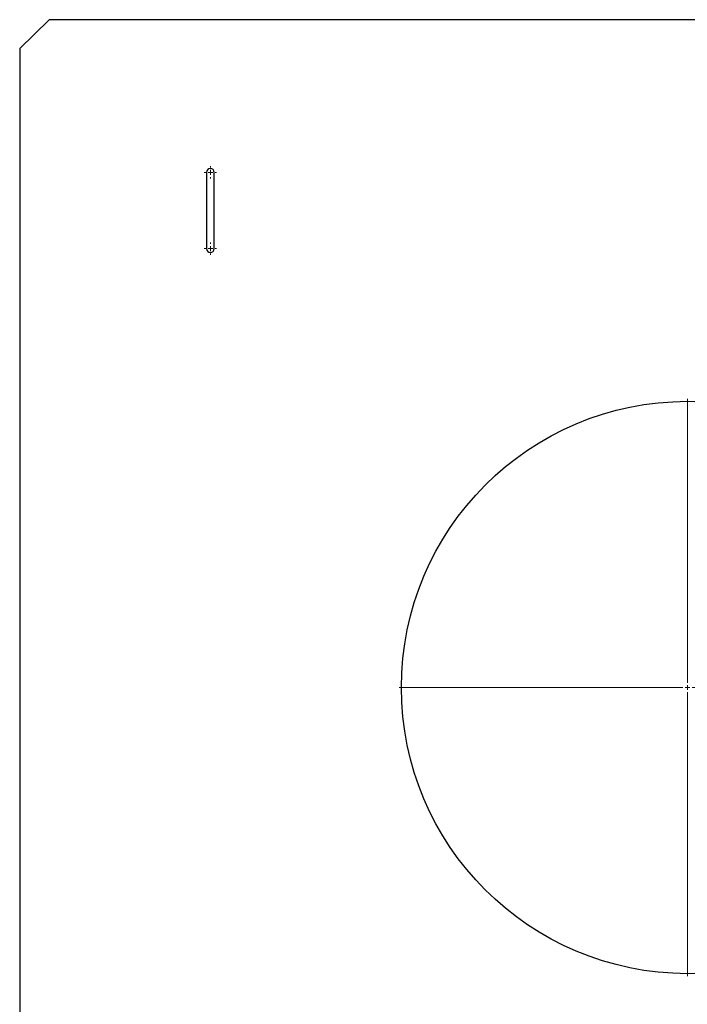
# Model space of a CAD drawing. Units: millimetres. Extents: x 1840 to 4493, y 447 to 3411.
# Drawn here: x 1840 to 2540, y 1802 to 2834 of the extents above; entities that cross this region are included whole.
import ezdxf

# ---------------------------------------------------------------- set-up
doc = ezdxf.new("R2010")
doc.units = ezdxf.units.MM
doc.layers.add('Оси', color=9, linetype='Continuous')

# ---------------------------------------------------------------- blocks, each defined once
blk = doc.blocks.new('SW_CENTERMARKSYMBOL_0')
at = {"color": 0, "linetype": 'Continuous', "lineweight": 0}
for p, q in [((0, 5), (0, 302.5)), ((-5, 0), (-302.5, 0)), ((0, 0), (-2.5, 0)), ((0, 0), (0, 2.5)), ((0, 0), (0, -2.5)), ((0, 0), (2.5, 0)), ((5, 0), (302.5, 0)), ((0, -5), (0, -302.5))]:
    blk.add_line(p, q, dxfattribs=at)
blk = doc.blocks.new('SW_CENTERMARKSYMBOL_5')
at = {"color": 0, "linetype": 'Continuous', "lineweight": 0}
for p, q in [((-5, 0), (-6.5, 0)), ((0, 0), (-2.5, 0)), ((0, 5), (0, 6.5)), ((0, 0), (0, 2.5)), ((0, 0), (0, -2.5)), ((0, 0), (2.5, 0)), ((5, 0), (6.5, 0)), ((0, -5), (0, -6.5))]:
    blk.add_line(p, q, dxfattribs=at)
blk = doc.blocks.new('SW_CENTERMARKSYMBOL_6')
at = {"color": 0, "linetype": 'Continuous', "lineweight": 0}
for p, q in [((-5, 0), (-6.5, 0)), ((0, 0), (-2.5, 0)), ((0, 5), (0, 6.5)), ((0, 0), (0, 2.5)), ((0, 0), (0, -2.5)), ((0, 0), (2.5, 0)), ((5, 0), (6.5, 0)), ((0, -5), (0, -6.5))]:
    blk.add_line(p, q, dxfattribs=at)

msp = doc.modelspace()

# ---------------------------------------------------------------- linework, layer by layer
at = {"linetype": 'Continuous', "lineweight": 25}
for p, q in [((1871.1, 2834.1), (1840.3, 2803.9)), ((3210, 2834.1), (1871.1, 2834.1)), ((1840.3, 2803.9), (1840.3, 1464.9)), ((2036.3, 2674.1), (2036.3, 2594.1)), ((2044.3, 2594.1), (2044.3, 2674.1))]:
    msp.add_line(p, q, dxfattribs=at)
msp.add_circle((2540.5, 2134.1), 300, dxfattribs=at)
for centre, start, end in [((2040.3, 2674.1), 0, 180), ((2040.3, 2594.1), 180, 0)]:
    msp.add_arc(centre, 4, start, end, dxfattribs=at)

# ---------------------------------------------------------------- block references
at = {"layer": 'Оси', "linetype": 'Continuous', "lineweight": 0}
for name, p in [('SW_CENTERMARKSYMBOL_6', (2040.3, 2674.1)), ('SW_CENTERMARKSYMBOL_5', (2040.3, 2594.1)), ('SW_CENTERMARKSYMBOL_0', (2540.5, 2134.1))]:
    msp.add_blockref(name, p, dxfattribs=at)

doc.saveas('drawing.dxf')
